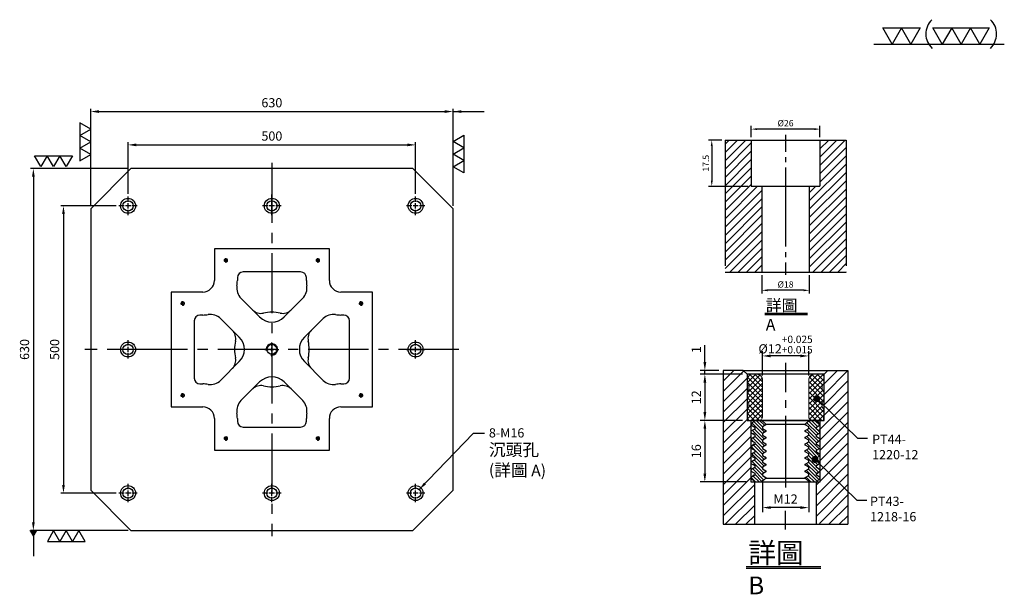
# Model space of a CAD drawing. Units: millimetres. Extents: x -9485 to -7773, y 10118 to 12152.
# Drawn here: x -9485 to -7773, y 11152 to 12152 of the extents above; entities that cross this region are included whole.
import ezdxf

# ---------------------------------------------------------------- set-up
doc = ezdxf.new("R2010")
doc.units = ezdxf.units.MM
for name, pattern in [('CENTER2', [28.575, 19.05, -3.175, 3.175, -3.175]), ('CL-5', [7, 5, -0.5, 1, -0.5]), ('PHANTOM2', [31.75, 15.875, -3.175, 3.175, -3.175, 3.175, -3.175])]:
    doc.linetypes.add(name, pattern=pattern)
for name, color, linetype in [('01', 4, 'Continuous'), ('CL', 1, 'CENTER2'), ('CLL', 1, 'Continuous'), ('DIM', 6, 'Continuous'), ('G', 3, 'Continuous'), ('H', 2, 'Continuous'), ('L', 30, 'PHANTOM2'), ('TXT', 3, 'Continuous'), ('W', 7, 'Continuous')]:
    doc.layers.add(name, color=color, linetype=linetype)
doc.styles.add('TXT-1', font='txt.shx', dxfattribs={"width": 0.9, "bigfont": 'chineset.shx'})
doc.styles.add('TXT-7', font='txt.shx', dxfattribs={"width": 0.8, "bigfont": 'chineset.shx'})
doc.dimstyles.new('HISO-25', dxfattribs={"dimscale": 6, "dimtxt": 2, "dimasz": 1.8, "dimexe": 0.6, "dimexo": 0.6, "dimgap": 0.66666, "dimtad": 0, "dimtoh": 1, "dimdec": 3, "dimdsep": 46, "dimtxsty": 'TXT-7', "dimcen": -2.5, "dimclrd": 256, "dimclre": 256, "dimclrt": 3, "dimadec": 0, "dimazin": 0, "dimtfac": 0.8, "dimtdec": 3, "dimtmove": 0, "dimatfit": 3, "dimfxl": 0, "dimlwd": -1, "dimarcsym": 0})
doc.dimstyles.new('ISO-25', dxfattribs={"dimscale": 6, "dimtxt": 2, "dimasz": 1.8, "dimexe": 0.6, "dimexo": 0.6, "dimgap": 0.66666, "dimtad": 1, "dimdec": 3, "dimdsep": 46, "dimtxsty": 'TXT-1', "dimcen": -2.5, "dimclrd": 256, "dimclre": 256, "dimclrt": 3, "dimadec": 0, "dimazin": 0, "dimtfac": 0.8, "dimtdec": 3, "dimtmove": 0, "dimatfit": 3, "dimfxl": 0, "dimlwd": -1, "dimarcsym": 0})

# ---------------------------------------------------------------- blocks, each defined once
blk = doc.blocks.new('加工-3-直')
at = {"layer": '01'}
for points in [[(0, 0), (-4.33, -2.5), (-4.33, 2.5)], [(0, -5), (-4.33, -7.5), (-4.33, -2.5)], [(0, -10), (-4.33, -12.5), (-4.33, -7.5)]]:
    blk.add_lwpolyline(points, close=True, dxfattribs=at)
blk = doc.blocks.new('加工-2-橫')
at = {"layer": '01'}
for points in [[(-5, 0), (-7.5, 4.33), (-2.5, 4.33)], [(0, 0), (-2.5, 4.33), (2.5, 4.33)]]:
    blk.add_lwpolyline(points, close=True, dxfattribs=at)
blk = doc.blocks.new('2(3)')
at = {"layer": '01'}
blk.add_line((0, 0), (34.88, 0), dxfattribs=at)
for centre, start, end in [((19.24, 2.72), 134.5363, 226.3738), ((27.47, 2.72), 313.6262, 45.4637)]:
    blk.add_arc(centre, 5.34, start, end, dxfattribs=at)
blk.add_blockref('加工-2-橫', (9.86, 0))
at = {"rotation": 270}
blk.add_blockref('加工-3-直', (28.3, 0), dxfattribs=at)
blk = doc.blocks.new('*D10')
at = {"layer": 'Defpoints', "color": 0}
for p in [(-4022.14, 10245.58), (-4027.16, 10228.08), (-4012.21, 10228.08)]:
    blk.add_point(p, dxfattribs=at)
at = {"layer": 'DIM', "lineweight": -2}
for p, q in [((-4023.34, 10245.58), (-4028.36, 10245.58)), ((-4027.16, 10243.42), (-4027.16, 10230.24)), ((-4013.41, 10228.08), (-4028.36, 10228.08))]:
    blk.add_line(p, q, dxfattribs=at)
at = {"layer": 'DIM'}
for points in [[(-4027.52, 10243.42), (-4026.8, 10243.42), (-4027.16, 10245.58)], [(-4027.52, 10230.24), (-4026.8, 10230.24), (-4027.16, 10228.08)]]:
    blk.add_solid(points, dxfattribs=at)
at = {"layer": 'DIM', "color": 3, "insert": (-4029.08, 10236.83), "char_height": 2.4, "attachment_point": 5, "rotation": 90, "style": 'TXT-1'}
blk.add_mtext('17.5', dxfattribs=at)
blk = doc.blocks.new('*D12')
at = {"layer": 'Defpoints', "color": 0}
for p in [(-4008.21, 10195.58), (-3990.21, 10195.58), (-4008.21, 10188.66)]:
    blk.add_point(p, dxfattribs=at)
at = {"layer": 'DIM', "lineweight": -2}
for p, q in [((-4008.21, 10194.38), (-4008.21, 10187.46)), ((-3990.21, 10194.38), (-3990.21, 10187.46)), ((-3992.37, 10188.66), (-4006.05, 10188.66))]:
    blk.add_line(p, q, dxfattribs=at)
at = {"layer": 'DIM'}
for points in [[(-4006.05, 10189.02), (-4006.05, 10188.3), (-4008.21, 10188.66)], [(-3992.37, 10189.02), (-3992.37, 10188.3), (-3990.21, 10188.66)]]:
    blk.add_solid(points, dxfattribs=at)
at = {"layer": 'DIM', "color": 3, "insert": (-3999.21, 10190.58), "char_height": 2.4, "attachment_point": 5, "style": 'TXT-1'}
blk.add_mtext('%%C18', dxfattribs=at)
blk = doc.blocks.new('*D11')
at = {"layer": 'Defpoints', "color": 0}
for p in [(-4012.21, 10249.78), (-4012.21, 10245.58), (-3986.21, 10245.58)]:
    blk.add_point(p, dxfattribs=at)
at = {"layer": 'DIM', "lineweight": -2}
for p, q in [((-4012.21, 10246.78), (-4012.21, 10250.98)), ((-3988.37, 10249.78), (-4010.05, 10249.78)), ((-3986.21, 10246.78), (-3986.21, 10250.98))]:
    blk.add_line(p, q, dxfattribs=at)
at = {"layer": 'DIM'}
for points in [[(-4010.05, 10250.14), (-4010.05, 10249.42), (-4012.21, 10249.78)], [(-3988.37, 10250.14), (-3988.37, 10249.42), (-3986.21, 10249.78)]]:
    blk.add_solid(points, dxfattribs=at)
at = {"layer": 'DIM', "color": 3, "insert": (-3999.21, 10251.7), "char_height": 2.4, "attachment_point": 5, "style": 'TXT-1'}
blk.add_mtext('%%C26', dxfattribs=at)
blk = doc.blocks.new('*D16')
at = {"layer": 'Defpoints', "color": 0}
for p in [(7652.7, 22809.3), (7022.7, 22640.2), (7652.7, 22640.2)]:
    blk.add_point(p, dxfattribs=at)
at = {"layer": 'DIM', "lineweight": -2}
for p, q in [((7022.7, 22645), (7022.7, 22814.1)), ((7652.7, 22645), (7652.7, 22814.1))]:
    blk.add_line(p, q, dxfattribs=at)
at = {"layer": 'DIM'}
blk.add_line((7037.1, 22809.3), (7638.3, 22809.3), dxfattribs=at)
for points in [[(7037.1, 22811.7), (7037.1, 22806.9), (7022.7, 22809.3)], [(7638.3, 22811.7), (7638.3, 22806.9), (7652.7, 22809.3)]]:
    blk.add_solid(points, dxfattribs=at)
at = {"layer": 'DIM', "color": 3, "insert": (7337.7, 22822.6), "char_height": 16, "attachment_point": 5, "style": 'TXT-1'}
blk.add_mtext('630', dxfattribs=at)
blk = doc.blocks.new('*D17')
at = {"layer": 'Defpoints', "color": 0}
for p in [(7092.7, 22710.2), (6923, 22080.2), (7092.7, 22080.2)]:
    blk.add_point(p, dxfattribs=at)
at = {"layer": 'DIM', "lineweight": -2}
for p, q in [((7087.9, 22710.2), (6918.2, 22710.2)), ((7087.9, 22080.2), (6918.2, 22080.2))]:
    blk.add_line(p, q, dxfattribs=at)
at = {"layer": 'DIM'}
blk.add_line((6923, 22695.8), (6923, 22094.6), dxfattribs=at)
for points in [[(6920.6, 22695.8), (6925.4, 22695.8), (6923, 22710.2)], [(6920.6, 22094.6), (6925.4, 22094.6), (6923, 22080.2)]]:
    blk.add_solid(points, dxfattribs=at)
at = {"layer": 'DIM', "color": 3, "insert": (6909.7, 22395.2), "char_height": 16, "attachment_point": 5, "rotation": 90, "style": 'TXT-1'}
blk.add_mtext('630', dxfattribs=at)
blk = doc.blocks.new('*D18')
at = {"layer": 'Defpoints', "color": 0}
for p in [(7587.7, 22751.3), (7087.7, 22661.2), (7587.7, 22661.2)]:
    blk.add_point(p, dxfattribs=at)
at = {"layer": 'DIM', "lineweight": -2}
for p, q in [((7087.7, 22666), (7087.7, 22756.1)), ((7587.7, 22666), (7587.7, 22756.1))]:
    blk.add_line(p, q, dxfattribs=at)
at = {"layer": 'DIM'}
blk.add_line((7102.1, 22751.3), (7573.3, 22751.3), dxfattribs=at)
for points in [[(7102.1, 22753.7), (7102.1, 22748.9), (7087.7, 22751.3)], [(7573.3, 22753.7), (7573.3, 22748.9), (7587.7, 22751.3)]]:
    blk.add_solid(points, dxfattribs=at)
at = {"layer": 'DIM', "color": 3, "insert": (7337.7, 22764.6), "char_height": 16, "attachment_point": 5, "style": 'TXT-1'}
blk.add_mtext('500', dxfattribs=at)
blk = doc.blocks.new('*D19')
at = {"layer": 'Defpoints', "color": 0}
for p in [(7071.7, 22645.2), (6975.3, 22145.2), (7071.7, 22145.2)]:
    blk.add_point(p, dxfattribs=at)
at = {"layer": 'DIM', "lineweight": -2}
for p, q in [((7066.9, 22645.2), (6970.5, 22645.2)), ((7066.9, 22145.2), (6970.5, 22145.2))]:
    blk.add_line(p, q, dxfattribs=at)
at = {"layer": 'DIM'}
blk.add_line((6975.3, 22630.8), (6975.3, 22159.6), dxfattribs=at)
for points in [[(6972.9, 22630.8), (6977.7, 22630.8), (6975.3, 22645.2)], [(6972.9, 22159.6), (6977.7, 22159.6), (6975.3, 22145.2)]]:
    blk.add_solid(points, dxfattribs=at)
at = {"layer": 'DIM', "color": 3, "insert": (6962, 22395.2), "char_height": 16, "attachment_point": 5, "rotation": 90, "style": 'TXT-1'}
blk.add_mtext('500', dxfattribs=at)
blk = doc.blocks.new('螺絲-M10')
at = {"layer": '01'}
blk.add_circle((0, 0), 4.25, dxfattribs=at)
at = {"layer": 'CLL', "linetype": 'CL-5', "ltscale": 3}
for p, q in [((-6, 0), (-2.86, 0)), ((-1.76, 0), (1.76, 0)), ((0, 2.86), (0, 6)), ((0, -1.76), (0, 1.76)), ((2.86, 0), (6, 0)), ((0, -6), (0, -2.86))]:
    blk.add_line(p, q, dxfattribs=at)
at = {"layer": 'G'}
blk.add_arc((0, 0), 5, 259.19308, 190.80692, dxfattribs=at)
blk = doc.blocks.new('M16-18-26-圓孔')
at = {"layer": '01'}
blk.add_circle((0, 0), 13, dxfattribs=at)
at = {"layer": 'CLL', "ltscale": 2}
for p, q in [((-6.7, 0), (-16, 0)), ((4.5, 0), (-4.5, 0)), ((0, 6.7), (0, 16)), ((0, -4.5), (0, 4.5)), ((16, 0), (6.7, 0)), ((0, -16), (0, -6.7))]:
    blk.add_line(p, q, dxfattribs=at)
at = {"layer": 'G'}
blk.add_circle((0, 0), 9, dxfattribs=at)
blk = doc.blocks.new('*D36')
at = {"layer": 'Defpoints', "color": 0}
for p in [(5174.61, -6988.4), (5174.61, -6994.66), (5186.61, -6994.66)]:
    blk.add_point(p, dxfattribs=at)
at = {"layer": 'DIM', "lineweight": -2}
for p, q in [((5174.61, -6993.46), (5174.61, -6987.2)), ((5186.61, -6993.46), (5186.61, -6987.2)), ((5184.45, -6988.4), (5176.77, -6988.4))]:
    blk.add_line(p, q, dxfattribs=at)
at = {"layer": 'DIM'}
for points in [[(5176.77, -6988.04), (5176.77, -6988.76), (5174.61, -6988.4)], [(5184.45, -6988.04), (5184.45, -6988.76), (5186.61, -6988.4)]]:
    blk.add_solid(points, dxfattribs=at)
at = {"layer": 'DIM', "color": 3, "insert": (5180.61, -6985.44), "char_height": 2.4, "attachment_point": 5, "style": 'TXT-1'}
blk.add_mtext('%%C12{\\H1.920000;\\S+0.025^ +0.015;}', dxfattribs=at)
blk = doc.blocks.new('*D37')
at = {"layer": 'Defpoints', "color": 0}
for p in [(5170.61, -7005.16), (5159.65, -7021.16), (5171.61, -7021.16)]:
    blk.add_point(p, dxfattribs=at)
at = {"layer": 'DIM', "lineweight": -2}
for p, q in [((5169.41, -7005.16), (5158.45, -7005.16)), ((5159.65, -7007.32), (5159.65, -7019)), ((5170.41, -7021.16), (5158.45, -7021.16))]:
    blk.add_line(p, q, dxfattribs=at)
at = {"layer": 'DIM'}
for points in [[(5159.29, -7007.32), (5160.01, -7007.32), (5159.65, -7005.16)], [(5159.29, -7019), (5160.01, -7019), (5159.65, -7021.16)]]:
    blk.add_solid(points, dxfattribs=at)
at = {"layer": 'DIM', "color": 3, "insert": (5157.73, -7013.16), "char_height": 2.4, "attachment_point": 5, "rotation": 90, "style": 'TXT-1'}
blk.add_mtext('16', dxfattribs=at)
blk = doc.blocks.new('*D38')
at = {"layer": 'Defpoints', "color": 0}
for p in [(5170.61, -6993.16), (5159.65, -7005.16), (5170.61, -7005.16)]:
    blk.add_point(p, dxfattribs=at)
at = {"layer": 'DIM', "lineweight": -2}
for p, q in [((5169.41, -6993.16), (5158.45, -6993.16)), ((5159.65, -6995.32), (5159.65, -7003)), ((5169.41, -7005.16), (5158.45, -7005.16))]:
    blk.add_line(p, q, dxfattribs=at)
at = {"layer": 'DIM'}
for points in [[(5159.29, -6995.32), (5160.01, -6995.32), (5159.65, -6993.16)], [(5159.29, -7003), (5160.01, -7003), (5159.65, -7005.16)]]:
    blk.add_solid(points, dxfattribs=at)
at = {"layer": 'DIM', "color": 3, "insert": (5157.73, -6999.16), "char_height": 2.4, "attachment_point": 5, "rotation": 90, "style": 'TXT-1'}
blk.add_mtext('12', dxfattribs=at)
blk = doc.blocks.new('*D39')
at = {"layer": 'Defpoints', "color": 0}
for p in [(5159.65, -6992.16), (5164.44, -6992.16), (5170.61, -6993.16)]:
    blk.add_point(p, dxfattribs=at)
at = {"layer": 'DIM', "lineweight": -2}
for p, q in [((5159.65, -6990), (5159.65, -6985.64)), ((5163.24, -6992.16), (5158.45, -6992.16)), ((5159.65, -6993.16), (5159.65, -6992.16)), ((5169.41, -6993.16), (5158.45, -6993.16)), ((5159.65, -6995.32), (5159.65, -6997.48))]:
    blk.add_line(p, q, dxfattribs=at)
at = {"layer": 'DIM'}
for points in [[(5159.29, -6990), (5160.01, -6990), (5159.65, -6992.16)], [(5159.29, -6995.32), (5160.01, -6995.32), (5159.65, -6993.16)]]:
    blk.add_solid(points, dxfattribs=at)
at = {"layer": 'DIM', "color": 3, "insert": (5157.73, -6986.74), "char_height": 2.4, "attachment_point": 5, "rotation": 90, "style": 'TXT-1'}
blk.add_mtext('1', dxfattribs=at)
blk = doc.blocks.new('_Dot')
at = {"color": 0, "linetype": 'ByBlock', "lineweight": -2}
blk.add_line((-0.5, 0), (-1, 0), dxfattribs=at)
at = {"color": 0, "linetype": 'ByBlock', "const_width": 0.5}
blk.add_lwpolyline([(-0.25, 0, 1), (0.25, 0, 1)], format="xyb", close=True, dxfattribs=at)
blk = doc.blocks.new('*D40')
at = {"layer": 'Defpoints', "color": 0}
for p in [(5174.61, -7019.51), (5186.61, -7019.51), (5174.61, -7027.82)]:
    blk.add_point(p, dxfattribs=at)
at = {"layer": 'DIM', "lineweight": -2}
for p, q in [((5174.61, -7020.71), (5174.61, -7029.02)), ((5186.61, -7020.71), (5186.61, -7029.02)), ((5184.45, -7027.82), (5176.77, -7027.82))]:
    blk.add_line(p, q, dxfattribs=at)
at = {"layer": 'DIM'}
for points in [[(5176.77, -7027.46), (5176.77, -7028.18), (5174.61, -7027.82)], [(5184.45, -7027.46), (5184.45, -7028.18), (5186.61, -7027.82)]]:
    blk.add_solid(points, dxfattribs=at)
at = {"layer": 'DIM', "color": 3, "insert": (5180.61, -7025.9), "char_height": 2.4, "attachment_point": 5, "style": 'TXT-1'}
blk.add_mtext('M12', dxfattribs=at)
blk = doc.blocks.new('PT44-1220-12')
at = {"layer": 'H'}
h = blk.add_hatch(dxfattribs=at)
h.set_pattern_fill('ANSI37', color=256, scale=0.3, style=0)
h.set_pattern_definition([(45, (-600.5291, -343.8044), (-0.6735192, 0.6735192), []), (135, (-600.5291, -343.8044), (-0.6735192, -0.6735192), [])])
h.paths.add_polyline_path([(6, -11, 0.414214), (7, -12), (9.74, -12), (10, -10.5), (10, -9.12, -0.447214), (10, -6.88), (10, -4.62, -0.447214), (10, -2.38), (10, -0.5, 0.414214), (9.5, 0), (7.5, 0, 0.414214), (6, -1.5)])
h.paths.add_polyline_path([(-10, -6.88, -0.447214), (-10, -9.12), (-10, -10.5), (-9.74, -12), (-7, -12, 0.414214), (-6, -11), (-6, -1.5, 0.414214), (-7.5, 0), (-9.5, 0, 0.414214), (-10, -0.5), (-10, -2.38, -0.447214), (-10, -4.62)])
at = {"layer": '01', "lineweight": 0}
blk.add_lwpolyline([(9.74, -12), (-9.74, -12), (-10, -10.5), (-10, -9.12, 0.447214), (-10, -6.88), (-10, -4.62, 0.447214), (-10, -2.38), (-10, -0.5, -0.414214), (-9.5, 0), (9.5, 0, -0.414214), (10, -0.5), (10, -2.38, 0.447214), (10, -4.62), (10, -6.88, 0.447214), (10, -9.12), (10, -10.5)], format="xyb", close=True, dxfattribs=at)
at = {"layer": 'W'}
blk.add_lwpolyline([(10, 0), (-10, 0), (-10, -12), (10, -12)], close=True, dxfattribs=at)
at = {"layer": 'W', "lineweight": 0}
for points in [[(-7, -12, 0.414214), (-6, -11), (-6, -1.5, 0.414214), (-7.5, 0)], [(7.5, 0, 0.414214), (6, -1.5), (6, -11, 0.414214), (7, -12)]]:
    blk.add_lwpolyline(points, format="xyb", dxfattribs=at)
blk = doc.blocks.new('PT43-1218-16')
at = {"layer": 'H'}
h = blk.add_hatch(dxfattribs=at)
h.set_pattern_fill('ANSI31', color=256, scale=0.2, angle=90, style=0)
h.set_pattern_definition([(135, (-5695.5098, 6190.74105), (-0.449012806, -0.449012806), [])])
h.paths.add_polyline_path([(8, -1.75), (9, -1.17), (9, -1), (8, 0), (6.12, 0), (5.12, -1), (5.12, -1.15), (6, -1.66), (6, -2.09), (5.12, -2.6), (5.12, -2.9), (6, -3.41), (6, -3.84), (5.12, -4.35), (5.12, -4.65), (6, -5.16), (6, -5.59), (5.12, -6.1), (5.12, -6.4), (6, -6.91), (6, -7.34), (5.12, -7.85), (5.12, -8.15), (6, -8.66), (6, -9.09), (5.12, -9.6), (5.12, -9.9), (6, -10.41), (6, -10.84), (5.12, -11.35), (5.12, -11.65), (6, -12.16), (6, -12.59), (5.12, -13.1), (5.12, -13.4), (6, -13.91), (6, -14.34), (5.12, -14.85), (5.12, -15), (6.12, -16), (8, -16), (9, -15), (9, -14.83), (8, -14.25), (8, -13.75), (9, -13.17), (9, -12.83), (8, -12.25), (8, -11.75), (9, -11.17), (9, -10.83), (8, -10.25), (8, -9.75), (9, -9.17), (9, -8.83), (8, -8.25), (8, -7.75), (9, -7.17), (9, -6.83), (8, -6.25), (8, -5.75), (9, -5.17), (9, -4.83), (8, -4.25), (8, -3.75), (9, -3.17), (9, -2.83), (8, -2.25)])
h.paths.add_polyline_path([(-8, -3.75), (-8, -4.25), (-9, -4.83), (-9, -5.17), (-8, -5.75), (-8, -6.25), (-9, -6.83), (-9, -7.17), (-8, -7.75), (-8, -8.25), (-9, -8.83), (-9, -9.17), (-8, -9.75), (-8, -10.25), (-9, -10.83), (-9, -11.17), (-8, -11.75), (-8, -12.25), (-9, -12.83), (-9, -13.17), (-8, -13.75), (-8, -14.25), (-9, -14.83), (-9, -15), (-8, -16), (-6.12, -16), (-5.13, -15), (-5.13, -14.85), (-6, -14.34), (-6, -13.91), (-5.13, -13.4), (-5.13, -13.1), (-6, -12.59), (-6, -12.16), (-5.13, -11.65), (-5.13, -11.35), (-6, -10.84), (-6, -10.41), (-5.13, -9.9), (-5.13, -9.6), (-6, -9.09), (-6, -8.66), (-5.13, -8.15), (-5.13, -7.85), (-6, -7.34), (-6, -6.91), (-5.13, -6.4), (-5.13, -6.1), (-6, -5.59), (-6, -5.16), (-5.13, -4.65), (-5.13, -4.35), (-6, -3.84), (-6, -3.41), (-5.13, -2.9), (-5.13, -2.6), (-6, -2.09), (-6, -1.66), (-5.13, -1.15), (-5.13, -1), (-6.12, 0), (-8, 0), (-9, -1), (-9, -1.17), (-8, -1.75), (-8, -2.25), (-9, -2.83), (-9, -3.17)])
at = {"layer": '01'}
for p, q in [((-5.13, -1), (5.12, -1)), ((-5.13, -15), (5.12, -15))]:
    blk.add_line(p, q, dxfattribs=at)
blk.add_lwpolyline([(9, -16), (9, 0), (-9, 0), (-9, -16)], close=True, dxfattribs=at)
at = {"layer": 'W'}
blk.add_lwpolyline([(9, -15), (9, -14.83), (8, -14.25), (8, -13.75), (9, -13.17), (9, -12.83), (8, -12.25), (8, -11.75), (9, -11.17), (9, -10.83), (8, -10.25), (8, -9.75), (9, -9.17), (9, -8.83), (8, -8.25), (8, -7.75), (9, -7.17), (9, -6.83), (8, -6.25), (8, -5.75), (9, -5.17), (9, -4.83), (8, -4.25), (8, -3.75), (9, -3.17), (9, -2.83), (8, -2.25), (8, -1.75), (9, -1.17), (9, -1), (8, 0), (-8, 0), (-9, -1), (-9, -1.17), (-8, -1.75), (-8, -2.25), (-9, -2.83), (-9, -3.17), (-8, -3.75), (-8, -4.25), (-9, -4.83), (-9, -5.17), (-8, -5.75), (-8, -6.25), (-9, -6.83), (-9, -7.17), (-8, -7.75), (-8, -8.25), (-9, -8.83), (-9, -9.17), (-8, -9.75), (-8, -10.25), (-9, -10.83), (-9, -11.17), (-8, -11.75), (-8, -12.25), (-9, -12.83), (-9, -13.17), (-8, -13.75), (-8, -14.25), (-9, -14.83), (-9, -15), (-8, -16), (8, -16)], close=True, dxfattribs=at)
for points in [[(-6.12, 0), (-5.13, -1), (-5.13, -1.15), (-6, -1.66), (-6, -2.09), (-5.13, -2.6), (-5.13, -2.9), (-6, -3.41), (-6, -3.84), (-5.13, -4.35), (-5.13, -4.65), (-6, -5.16), (-6, -5.59), (-5.13, -6.1), (-5.13, -6.4), (-6, -6.91), (-6, -7.34), (-5.13, -7.85), (-5.13, -8.15), (-6, -8.66), (-6, -9.09), (-5.13, -9.6), (-5.13, -9.9), (-6, -10.41), (-6, -10.84), (-5.13, -11.35), (-5.13, -11.65), (-6, -12.16), (-6, -12.59), (-5.13, -13.1), (-5.13, -13.4), (-6, -13.91), (-6, -14.34), (-5.13, -14.85), (-5.13, -15), (-6.12, -16)], [(6.12, -16), (5.12, -15), (5.12, -14.85), (6, -14.34), (6, -13.91), (5.12, -13.4), (5.12, -13.1), (6, -12.59), (6, -12.16), (5.12, -11.65), (5.12, -11.35), (6, -10.84), (6, -10.41), (5.12, -9.9), (5.12, -9.6), (6, -9.09), (6, -8.66), (5.12, -8.15), (5.12, -7.85), (6, -7.34), (6, -6.91), (5.12, -6.4), (5.12, -6.1), (6, -5.59), (6, -5.16), (5.12, -4.65), (5.12, -4.35), (6, -3.84), (6, -3.41), (5.12, -2.9), (5.12, -2.6), (6, -2.09), (6, -1.66), (5.12, -1.15), (5.12, -1), (6.12, 0)]]:
    blk.add_lwpolyline(points, dxfattribs=at)
blk = doc.blocks.new('中-M16-H50')
at = {"layer": 'H'}
h = blk.add_hatch(dxfattribs=at)
h.set_pattern_fill('ANSI31', color=256, scale=0.7, style=0)
h.set_pattern_definition([(45, (4022.1416, -10195.5825), (-1.5715448, 1.5715448), [])])
h.paths.add_polyline_path([(45.8828, 50), (36.9297, 50), (35.9314, 49.0017), (35.9314, 32.5003), (32.9314, 32.5003), (31.9314, 31.5003), (31.9314, 0.9845), (32.9159, 0), (45.8828, 0)])
h.paths.add_polyline_path([(0, 0), (12.9424, 0), (13.9314, 0.989), (13.9314, 31.5003), (12.9314, 32.5003), (9.9314, 32.5003), (9.9314, 49.0017), (8.9331, 50), (0, 50)])
at = {"layer": 'CLL', "ltscale": 0.4}
for p, q in [((22.9314, 52.051), (22.9314, 45.6378)), ((22.9314, 43.5258), (22.9314, 41.6539)), ((22.9314, 39.6379), (22.9314, 9.6815)), ((22.9314, 7.5695), (22.9314, 5.6966)), ((22.9314, 3.6806), (22.9314, -1.1028))]:
    blk.add_line(p, q, dxfattribs=at)
at = {"layer": 'L', "ltscale": 3}
for p, q in [((0, 50), (0, 0)), ((45.8828, 50), (45.8828, 0))]:
    blk.add_line(p, q, dxfattribs=at)
at = {"layer": 'TXT'}
for p, q in [((15.0949, -15.5609), (31.2894, -15.5609)), ((15.0949, -16.1415), (31.2894, -16.1415))]:
    blk.add_line(p, q, dxfattribs=at)
at = {"layer": 'W'}
for p, q in [((0, 50), (45.8828, 50)), ((9.9314, 50), (9.9314, 32.5003)), ((35.9314, 50), (35.9314, 32.5003)), ((9.9314, 32.5003), (35.9314, 32.5003)), ((13.9314, 32.5003), (13.9314, 0)), ((31.9314, 32.5003), (31.9314, 0))]:
    blk.add_line(p, q, dxfattribs=at)
blk.add_lwpolyline([(0, 0), (22.9314, 0), (45.8828, 0)], dxfattribs=at)
at = {"layer": 'TXT', "insert": (15.4474, -10.4411), "char_height": 4.398545, "attachment_point": 1, "style": 'TXT-1'}
blk.add_mtext('{\\C3;詳圖 A }', dxfattribs=at)
at = {"layer": 'DIM'}
for base, p1, p2, picture, middle in [((9.9314, 54.1969), (35.9314, 50), (9.9314, 50), '*D11', (22.9314, 54.1969)), ((13.9314, -6.9268), (31.9314, 0), (13.9314, 0), '*D12', (22.9314, -6.9268))]:
    dim = blk.add_linear_dim(base=base, p1=p1, p2=p2, text='%%C<>', dimstyle='ISO-25', dxfattribs=at)
    dim.commit()
    dim.dimension.update_dxf_attribs({"geometry": picture, "text_midpoint": middle, "dimtype": 128, "insert": (4022.1416, -10195.5825)})
dim = blk.add_linear_dim(base=(-5.0218, 32.5003), p1=(0, 50), p2=(9.9314, 32.5003), angle=90, dimstyle='ISO-25', dxfattribs=at)
dim.commit()
dim.dimension.update_dxf_attribs({"geometry": '*D10', "text_midpoint": (-6.9418, 41.2501), "insert": (4022.1416, -10195.5825)})
blk = doc.blocks.new('中-M12-襯牙-H40-無底')
at = {"layer": 'H'}
h = blk.add_hatch(dxfattribs=at)
h.set_pattern_fill('ANSI31', color=256, scale=0.6, style=0)
h.set_pattern_definition([(45, (-4654.2808, 6937.7096), (-1.3470384, 1.3470384), [])])
h.paths.add_polyline_path([(8.9998, 20.4989), (8.1338, 19.9989), (8.1338, 19.799), (8.1338, 19.599), (8.9998, 19.099), (8.9998, 18.899), (8.1338, 18.399), (8.1338, 18.1991), (8.1338, 17.9991), (8.9998, 17.4991), (8.9998, 17.2991), (8.1338, 16.7992), (8.1338, 16.5992), (8.1338, 16.3992), (8.9998, 15.8992), (8.9998, 15.6992), (8.1338, 15.1993), (8.1338, 14.9993), (8.1338, 14.7993), (8.9998, 14.2993), (8.9998, 14.0993), (8.1338, 13.5994), (8.1338, 13.3994), (8.1338, 13.1994), (8.9998, 12.6994), (8.9998, 12.4994), (8.1338, 11.9995), (8.1338, 11.7995), (8.1338, 11.6009), (7.9998, 11.4669), (7.9998, 1), (8.9998, 0), (16.1704, 0), (16.1704, 39.9995), (11, 39.9995), (10, 38.9995), (10, 26.9995), (7.5328, 26.9995), (8.1338, 26.3985), (8.1338, 26.1985), (8.1338, 25.9986), (8.9998, 25.4986), (8.9998, 25.2986), (8.1338, 24.7986), (8.1338, 24.5986), (8.1338, 24.3987), (8.9998, 23.8987), (8.9998, 23.6987), (8.1338, 23.1987), (8.1338, 22.9988), (8.1338, 22.7988), (8.9998, 22.2988), (8.9998, 22.0988), (8.1338, 21.5988), (8.1338, 21.3989), (8.1338, 21.1989), (8.9998, 20.6989)])
h.paths.add_polyline_path([(-9.0002, 18.1005), (-9.0002, 18.3005), (-8.1342, 18.8004), (-8.1342, 19.0004), (-8.1342, 19.2004), (-9.0002, 19.7004), (-9.0002, 19.9004), (-8.1342, 20.4003), (-8.1342, 20.6003), (-8.1342, 20.8003), (-9.0002, 21.3003), (-9.0002, 21.5003), (-8.1342, 22.0002), (-8.1342, 22.2002), (-8.1342, 22.4002), (-9.0002, 22.9002), (-9.0002, 23.1002), (-8.1342, 23.6001), (-8.1342, 23.8001), (-8.1342, 24.0001), (-9.0002, 24.5001), (-9.0002, 24.7001), (-8.1342, 25.2), (-8.1342, 25.4), (-8.1342, 25.6), (-9.0002, 26.1), (-9.0002, 26.3), (-8.1342, 26.7999), (-8.1342, 26.9995), (-9.9997, 26.9995), (-9.9997, 38.9992), (-11, 39.9995), (-16.1704, 39.9995), (-16.1704, 0), (-9.0002, 0), (-8.0002, 1), (-8.0002, 10.9995), (-8.1342, 10.9995), (-8.1342, 11.2009), (-9.0002, 11.7009), (-9.0002, 11.9009), (-8.1342, 12.4009), (-8.1342, 12.6008), (-8.1342, 12.8008), (-9.0002, 13.3008), (-9.0002, 13.5008), (-8.1342, 14.0008), (-8.1342, 14.2007), (-8.1342, 14.4007), (-9.0002, 14.9007), (-9.0002, 15.1007), (-8.1342, 15.6006), (-8.1342, 15.8006), (-8.1342, 16.0006), (-9.0002, 16.5006), (-9.0002, 16.7006), (-8.1342, 17.2005), (-8.1342, 17.4005), (-8.1342, 17.6005)])
at = {"layer": 'CLL', "ltscale": 0.4}
for p, q in [((0, 41.9685), (0, 34.306)), ((0, 32.2709), (0, 30.3006)), ((0, 28.1867), (0, 9.6027)), ((0, -1.3569), (0, 3.4705))]:
    blk.add_line(p, q, dxfattribs=at)
at = {"layer": 'DIM'}
for p, q in [((8.7325, 32.0633), (18.674, 22.4129)), ((18.674, 22.4129), (21.2409, 22.4129)), ((8.294, 16.2185), (18.5319, 6.2783)), ((18.5319, 6.2783), (21.0988, 6.2783))]:
    blk.add_line(p, q, dxfattribs=at)
at = {"layer": 'L', "ltscale": 3}
for p, q in [((-16.1704, 39.9995), (-16.1704, 0)), ((16.1704, 39.9995), (16.1704, 0))]:
    blk.add_line(p, q, dxfattribs=at)
at = {"layer": 'TXT'}
for p, q in [((-10.2525, -10.9481), (9.1864, -10.9481)), ((-10.2525, -11.4217), (9.1864, -11.4217))]:
    blk.add_line(p, q, dxfattribs=at)
at = {"layer": 'W'}
for p, q in [((-11, 39.9995), (-16.1704, 39.9995)), ((-11, 39.9995), (11, 39.9995)), ((-9.9997, 38.9992), (-11, 39.9995)), ((10, 38.9995), (11, 39.9995)), ((11, 39.9995), (16.1704, 39.9995)), ((-8.0002, 0), (-8.0002, 10.9995)), ((7.9998, 0), (7.9998, 10.9995)), ((-16.1704, 0), (16.1704, 0))]:
    blk.add_line(p, q, dxfattribs=at)
for name, p in [('PT44-1220-12', (0, 38.9995)), ('PT43-1218-16', (0, 26.9995))]:
    blk.add_blockref(name, p)
at = {"layer": 'DIM', "yscale": 1.800000000000182, "zscale": 1.8}
for p, xscale, rotation in [((8.1108, 32.6668), 1.799999999999887, 135.8512617129523), ((7.6483, 16.8455), 1.800000000000004, 135.8452874351233)]:
    blk.add_blockref('_Dot', p, dxfattribs=dict(at, xscale=xscale, rotation=rotation))
at = {"layer": 'DIM', "color": 3, "char_height": 2.4, "attachment_point": 1, "style": 'TXT-1'}
for s, insert in [('PT44-\\P1220-12', (22.464, 23.3034)), ('PT43-     \\P1218-16', (21.9303, 7.1765))]:
    blk.add_mtext(s, dxfattribs=dict(at, insert=insert))
at = {"layer": 'TXT', "insert": (-9.6957, -4.7828), "char_height": 5.28, "attachment_point": 1, "style": 'TXT-1'}
blk.add_mtext('{\\C3;詳圖\\Ftxt|c0; \\H0.875x;B}', dxfattribs=at)
at = {"layer": 'DIM'}
for base, p1, p2, picture, middle in [((-20.9631, 39.9995), (-10, 38.9995), (-16.1704, 39.9995), '*D39', (-22.8831, 45.4195)), ((-20.9631, 26.9995), (-10, 38.9995), (-10, 26.9995), '*D38', (-22.8831, 32.9995)), ((-20.9631, 10.9995), (-10, 26.9995), (-9, 10.9995), '*D37', (-22.8831, 18.9995))]:
    dim = blk.add_linear_dim(base=base, p1=p1, p2=p2, angle=90, dimstyle='ISO-25', override={"dimscale": 1.2, "dimasz": 1.8}, dxfattribs=at)
    dim.commit()
    dim.dimension.update_dxf_attribs({"geometry": picture, "text_midpoint": middle, "insert": (-5180.6094, 7032.1616)})
for base, p1, p2, text, override, picture, middle in [((-5.9997, 43.7635), (6.0003, 37.4995), (-5.9997, 37.4995), '%%C<>', {"dimscale": 1.2, "dimasz": 1.8, "dimtol": 1, "dimtp": 0.025, "dimtm": -0.015}, '*D36', (0.0003, 43.7635)), ((-5.9997, 4.3394), (6.0003, 12.6558), (-5.9997, 12.6558), 'M<>', {"dimscale": 1.2, "dimasz": 1.8}, '*D40', (-0.0002, 4.3394))]:
    dim = blk.add_linear_dim(base=base, p1=p1, p2=p2, text=text, dimstyle='ISO-25', override=override, dxfattribs=at)
    dim.commit()
    dim.dimension.update_dxf_attribs({"geometry": picture, "text_midpoint": middle, "dimtype": 128, "insert": (-5180.6094, 7032.1616)})

msp = doc.modelspace()

# ---------------------------------------------------------------- linework, layer by layer
at = {"layer": 'CL', "ltscale": 5.5}
for p, q in [((-9046.9378, 11903.1749), (-9046.9378, 11253.1749)), ((-8721.9378, 11578.1749), (-9371.9378, 11578.1749))]:
    msp.add_line(p, q, dxfattribs=at)
at = {"layer": 'CL', "ltscale": 2}
for p, q in [((-9046.9378, 11838.8912), (-9046.9378, 11848.1749)), ((-9046.9378, 11834.8912), (-9046.9378, 11844.1749)), ((-9046.9378, 11827.6541), (-9046.9378, 11836.6957)), ((-9046.9378, 11823.6541), (-9046.9378, 11832.6957)), ((-9046.9378, 11816.1749), (-9046.9378, 11825.4586)), ((-9046.9378, 11812.1749), (-9046.9378, 11821.4586)), ((-9307.654, 11578.1749), (-9316.9378, 11578.1749)), ((-9303.654, 11578.1749), (-9312.9378, 11578.1749)), ((-9296.4169, 11578.1749), (-9305.4586, 11578.1749)), ((-9292.4169, 11578.1749), (-9301.4586, 11578.1749)), ((-9284.9378, 11578.1749), (-9294.2215, 11578.1749)), ((-9280.9378, 11578.1749), (-9290.2215, 11578.1749)), ((-8812.9378, 11578.1749), (-8803.654, 11578.1749)), ((-8808.9378, 11578.1749), (-8799.654, 11578.1749)), ((-8801.4586, 11578.1749), (-8792.4169, 11578.1749)), ((-8797.4586, 11578.1749), (-8788.4169, 11578.1749)), ((-8790.2215, 11578.1749), (-8780.9378, 11578.1749))]:
    msp.add_line(p, q, dxfattribs=at)
at = {"layer": 'G'}
for centre, radius, start, end in [((-9066.1081, 11660.9849), 20, 225, 283.0342812), ((-9046.9378, 11578.1749), 65, 76.9657188, 103.0342812), ((-9027.7674, 11660.9849), 20, 256.9657188, 315), ((-9129.7478, 11597.3453), 20, 346.9657188, 45), ((-8964.1278, 11597.3453), 20, 135, 193.0342812), ((-9046.9378, 11578.1749), 65, 166.9657188, 193.0342812), ((-9046.9378, 11578.1749), 65, 346.9657188, 13.0342812), ((-9129.7478, 11559.0045), 20, 315, 13.0342812), ((-8964.1278, 11559.0045), 20, 166.9657188, 225), ((-9066.1081, 11495.3649), 20, 76.9657188, 135), ((-9046.9378, 11578.1749), 65, 256.9657188, 283.0342812), ((-9027.7674, 11495.3649), 20, 45, 103.0342812)]:
    msp.add_arc(centre, radius, start, end, dxfattribs=at)
at = {"layer": 'W'}
for p, q in [((-9291.9378, 11893.1749), (-9361.9378, 11823.1749)), ((-8801.9378, 11893.1749), (-9291.9378, 11893.1749)), ((-8731.9378, 11823.1749), (-8801.9378, 11893.1749)), ((-9361.9378, 11823.1749), (-9361.9378, 11333.1749)), ((-8731.9378, 11333.1749), (-8731.9378, 11823.1749)), ((-8946.9378, 11753.1749), (-9146.9378, 11753.1749)), ((-9146.9378, 11753.1749), (-9146.9378, 11698.1749)), ((-8946.9378, 11698.1749), (-8946.9378, 11753.1749)), ((-8996.9378, 11713.1749), (-9096.9378, 11713.1749)), ((-9106.9378, 11703.1749), (-9106.9378, 11698.1749)), ((-8986.9378, 11698.1749), (-8986.9378, 11703.1749)), ((-9221.9378, 11678.1749), (-9221.9378, 11478.1749)), ((-9166.9378, 11678.1749), (-9221.9378, 11678.1749)), ((-8871.9378, 11678.1749), (-8926.9378, 11678.1749)), ((-8871.9378, 11478.1749), (-8871.9378, 11678.1749)), ((-9100.6545, 11667.247), (-9068.151, 11634.7434)), ((-9025.7246, 11634.7434), (-8993.221, 11667.247)), ((-9181.9378, 11628.1749), (-9181.9378, 11528.1749)), ((-9166.9378, 11638.1749), (-9171.9378, 11638.1749)), ((-9103.5063, 11599.3881), (-9136.0099, 11631.8917)), ((-8957.8656, 11631.8917), (-8990.3692, 11599.3881)), ((-8921.9378, 11638.1749), (-8926.9378, 11638.1749)), ((-8911.9378, 11528.1749), (-8911.9378, 11628.1749)), ((-9136.0099, 11524.4581), (-9103.5063, 11556.9617)), ((-8990.3692, 11556.9617), (-8957.8656, 11524.4581)), ((-9171.9378, 11518.1749), (-9166.9378, 11518.1749)), ((-9068.151, 11521.6063), (-9100.6545, 11489.1028)), ((-8993.221, 11489.1028), (-9025.7246, 11521.6063)), ((-8926.9378, 11518.1749), (-8921.9378, 11518.1749)), ((-9221.9378, 11478.1749), (-9166.9378, 11478.1749)), ((-8926.9378, 11478.1749), (-8871.9378, 11478.1749)), ((-9146.9378, 11458.1749), (-9146.9378, 11403.1749)), ((-9106.9378, 11458.1749), (-9106.9378, 11453.1749)), ((-8986.9378, 11453.1749), (-8986.9378, 11458.1749)), ((-8946.9378, 11403.1749), (-8946.9378, 11458.1749)), ((-9096.9378, 11443.1749), (-8996.9378, 11443.1749)), ((-9146.9378, 11403.1749), (-8946.9378, 11403.1749)), ((-9361.9378, 11333.1749), (-9291.9378, 11263.1749)), ((-8801.9378, 11263.1749), (-8731.9378, 11333.1749)), ((-9291.9378, 11263.1749), (-8801.9378, 11263.1749))]:
    msp.add_line(p, q, dxfattribs=at)
for centre, radius, start, end in [((-9096.9378, 11703.1749), 10, 90, 180), ((-8996.9378, 11703.1749), 10, 0, 90), ((-9166.9378, 11698.1749), 20, 270, 0), ((-9166.9378, 11698.1749), 60, 351.0318791, 0), ((-8926.9378, 11698.1749), 60, 180, 188.9681209), ((-8926.9378, 11698.1749), 20, 180, 270), ((-9082.9769, 11684.9247), 25, 171.0318791, 225), ((-9010.8986, 11684.9247), 25, 315, 8.9681209), ((-9171.9378, 11628.1749), 10, 90, 180), ((-9166.9378, 11698.1749), 60, 270, 278.9681209), ((-9153.6875, 11614.214), 25, 45, 98.9681209), ((-9046.9378, 11655.9566), 30, 225, 315), ((-8940.188, 11614.214), 25, 81.0318791, 135), ((-8926.9378, 11698.1749), 60, 261.0318791, 270), ((-8921.9378, 11628.1749), 10, 0, 90), ((-9124.7195, 11578.1749), 30, 315, 45), ((-8969.156, 11578.1749), 30, 135, 225), ((-9171.9378, 11528.1749), 10, 180, 270), ((-9153.6875, 11542.1358), 25, 261.0318791, 315), ((-9046.9378, 11500.3931), 30, 45, 135), ((-8940.188, 11542.1358), 25, 225, 278.9681209), ((-8921.9378, 11528.1749), 10, 270, 0), ((-9166.9378, 11458.1749), 60, 81.0318791, 90), ((-8926.9378, 11458.1749), 60, 90, 98.9681209), ((-9082.9769, 11471.4251), 25, 135, 188.9681209), ((-9010.8986, 11471.4251), 25, 351.0318791, 45), ((-9166.9378, 11458.1749), 20, 0, 90), ((-8926.9378, 11458.1749), 20, 90, 180), ((-9166.9378, 11458.1749), 60, 0, 8.9681209), ((-8926.9378, 11458.1749), 60, 171.0318791, 180), ((-9096.9378, 11453.1749), 10, 180, 270), ((-8996.9378, 11453.1749), 10, 270, 0)]:
    msp.add_arc(centre, radius, start, end, dxfattribs=at)

# ---------------------------------------------------------------- block references
for name, p, xscale, yscale, zscale in [('2(3)', (-8000.117, 12109.7718), 6.502654867257661, 6.502654867257661, 6.50265486725664), ('中-M16-H50', (-8258.9598, 11712.9325), 4.59088028437327, 4.590880284376908, 4.590880284375), ('螺絲-M10', (-9126.9378, 11733.1749), 0.6000000000058208, 0.5999999999985448, 0.6), ('螺絲-M10', (-8966.9378, 11733.1749), 0.6000000000058208, 0.5999999999985448, 0.6), ('螺絲-M10', (-9201.9378, 11658.1749), 0.6000000000058208, 0.5999999999985448, 0.6), ('螺絲-M10', (-8891.9378, 11658.1749), 0.6000000000058208, 0.5999999999985448, 0.6), ('中-M12-襯牙-H40-無底', (-8153.6845, 11273.8833), 6.695999999999913, 6.695999999999913, 6.695999999999999), ('螺絲-M10', (-9046.9378, 11578.1749), 2, 2, 2), ('螺絲-M10', (-9201.9378, 11498.1749), 0.6000000000058208, 0.5999999999985448, 0.6), ('螺絲-M10', (-8891.9378, 11498.1749), 0.6000000000058208, 0.5999999999985448, 0.6), ('螺絲-M10', (-9126.9378, 11423.1749), 0.6000000000058208, 0.5999999999985448, 0.6), ('螺絲-M10', (-8966.9378, 11423.1749), 0.6000000000058208, 0.5999999999985448, 0.6)]:
    msp.add_blockref(name, p, dxfattribs=dict(xscale=xscale, yscale=yscale, zscale=zscale))
at = {"yscale": 4.387862045841757, "zscale": 4.387862045840759}
for p, xscale, rotation in [((-9361.9378, 11917.6792), -4.387862045841757, 180), ((-8731.9378, 11896.3225), 4.387862045841757, 180), ((-9404.7461, 11896.5025), 4.387862045841757, 270), ((-9382.4815, 11263.1749), -4.387862045841757, 270)]:
    msp.add_blockref('加工-3-直', p, dxfattribs=dict(at, xscale=xscale, rotation=rotation))
for p in [(-9296.9378, 11828.1749), (-9046.9378, 11828.1749), (-8796.9378, 11828.1749), (-9296.9378, 11578.1749), (-8796.9378, 11578.1749), (-9296.9378, 11328.1749), (-9046.9378, 11328.1749), (-8796.9378, 11328.1749)]:
    msp.add_blockref('M16-18-26-圓孔', p)

# ---------------------------------------------------------------- texts
at = {"layer": 'DIM', "color": 3, "insert": (-8669.5368, 11441.0424), "char_height": 16, "width": 216.787051, "attachment_point": 1, "style": 'TXT-1'}
msp.add_mtext('8-M16 \\P{\\H1.333x;沉頭孔\\H0.9375x;\\P(\\H1.067x;詳圖\\H0.9375x; A)}', dxfattribs=at)

# ---------------------------------------------------------------- dimensions: what is measured, and where the dimension line sits
at = {"layer": 'DIM'}
for base, p1, p2, picture, middle in [((-8731.9378, 11992.2499), (-9361.9378, 11823.1749), (-8731.9378, 11823.1749), '*D16', (-9046.9378, 11992.2499)), ((-8796.9378, 11934.2467), (-9296.9378, 11844.1749), (-8796.9378, 11844.1749), '*D18', (-9046.9378, 11934.2467))]:
    dim = msp.add_linear_dim(base=base, p1=p1, p2=p2, dimstyle='ISO-25', override={"dimscale": 8}, dxfattribs=at)
    dim.commit()
    dim.dimension.update_dxf_attribs({"geometry": picture, "text_midpoint": middle, "dimtype": 128, "insert": (-16384.6145, -10817.0302)})
for base, p1, p2, picture, middle in [((-9461.5771, 11263.1749), (-9291.9378, 11893.1749), (-9291.9378, 11263.1749), '*D17', (-9461.5771, 11578.1749)), ((-9409.2991, 11328.1749), (-9312.9378, 11828.1749), (-9312.9378, 11328.1749), '*D19', (-9409.2991, 11578.1749))]:
    dim = msp.add_linear_dim(base=base, p1=p1, p2=p2, angle=90, dimstyle='ISO-25', override={"dimscale": 8}, dxfattribs=at)
    dim.commit()
    dim.dimension.update_dxf_attribs({"geometry": picture, "text_midpoint": middle, "dimtype": 128, "insert": (-16384.6145, -10817.0302)})

# ---------------------------------------------------------------- leaders
for points, override in [([(-8731.9378, 11992.2499), (-8677.9473, 11992.2499)], {"dimscale": 8}), ([(-8790.5641, 11334.5291), (-8696.5118, 11432.7778), (-8677.0099, 11432.7778)], {"dimscale": 8}), ([(-9461.5771, 11263.1749), (-9461.5771, 11218.6159)], {"dimasz": 2, "dimldrblk": 'DatumFilled'})]:
    msp.add_leader(points, dimstyle='HISO-25', override=override, dxfattribs=at)

doc.saveas('drawing.dxf')
